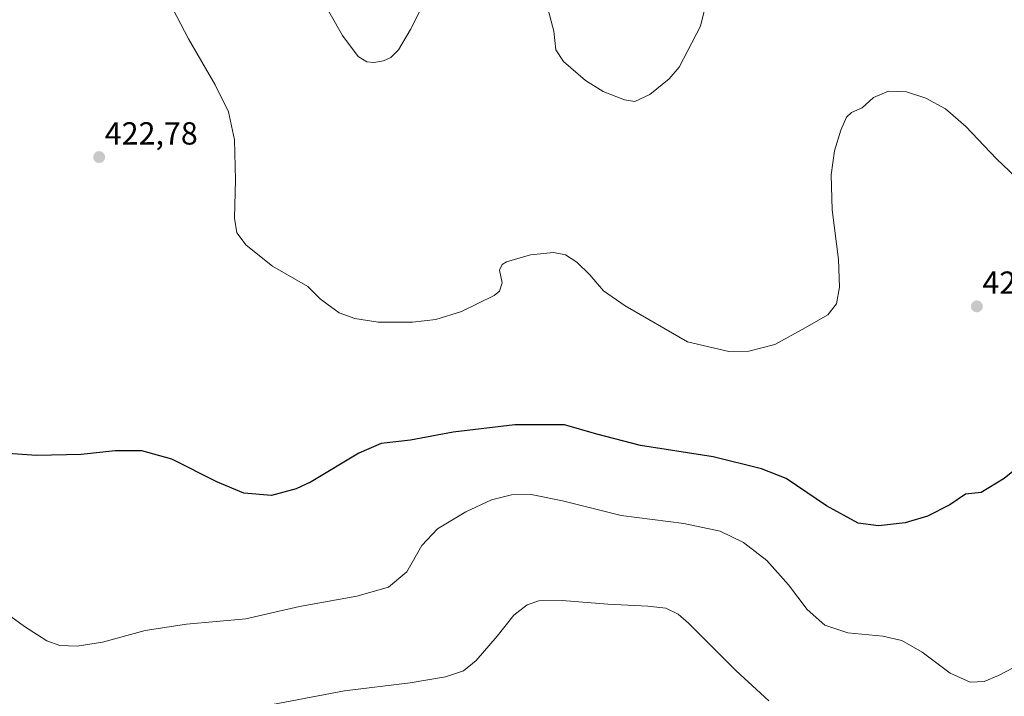
# Model space of a CAD drawing. Units: metres. Extents: x 601063 to 604523, y 4699092 to 4701456.
# Drawn here: x 602609 to 602918, y 4699781 to 4699993 of the extents above; entities that cross this region are included whole.
import ezdxf
from ezdxf.enums import TextEntityAlignment as Align

# ---------------------------------------------------------------- set-up
doc = ezdxf.new("R2010")
doc.units = ezdxf.units.M
doc.header["$MEASUREMENT"] = 0
for name, color, linetype, lineweight in [('Carátula', 7, 'Continuous', 5), ('Curva de nivel maestra', 36, 'Continuous', 30), ('Curva de nivel normal', 36, 'Continuous', 0), ('Punto de cota en terreno', 7, 'Continuous', 0), ('Rótulo de punto de cota en terreno', 19, 'Continuous', 0)]:
    doc.layers.add(name, color=color, linetype=linetype, lineweight=lineweight)
doc.styles.add('Arial', font='txt', dxfattribs={"height": 0.2})

# ---------------------------------------------------------------- blocks, each defined once
blk = doc.blocks.new('*U170')
at = {"layer": 'Curva de nivel normal', "color": 36, "linetype": 'Continuous', "lineweight": 0}
for points in [[(602699.2, 4700007.94, 415), (602710.35, 4699988.11, 415), (602715.33, 4699981.54, 415), (602718.04, 4699979.91, 415), (602720.26, 4699979.66, 415), (602723.24, 4699980.26, 415), (602725.53, 4699981.24, 415), (602727.97, 4699983.71, 415), (602731.75, 4699990.04, 415), (602736.75, 4700000.04, 415)], [(602774.48, 4699997.73, 415), (602776.65, 4699989.55, 415), (602777.29, 4699983.71, 415), (602779.64, 4699980.04, 415), (602786.6, 4699974.01, 415), (602792.1, 4699970.65, 415), (602798.76, 4699967.98, 415), (602802.02, 4699967.47, 415), (602806.72, 4699969.67, 415), (602812.79, 4699974.58, 415), (602815.98, 4699978.27, 415), (602822.64, 4699991.04, 415), (602824.5, 4699998.71, 415)]]:
    blk.add_polyline3d(points, dxfattribs=at)
blk = doc.blocks.new('*U178')
at = {"layer": 'Curva de nivel normal', "color": 36, "linetype": 'Continuous', "lineweight": 0}
blk.add_polyline3d([(602922.87, 4699791.12, 430), (602916.07, 4699787.56, 430), (602911.54, 4699785.67, 430), (602907.18, 4699785.49, 430), (602900.93, 4699788.3, 430), (602892.16, 4699794.89, 430), (602885.75, 4699798.59, 430), (602879.8, 4699799.9, 430), (602868.81, 4699800.98, 430), (602861.58, 4699803.32, 430), (602856.06, 4699808.27, 430), (602850.24, 4699815.99, 430), (602843.4, 4699823.65, 430), (602836.15, 4699829.23, 430), (602828.8, 4699832.76, 430), (602817.45, 4699835.18, 430), (602797.76, 4699837.72, 430), (602779.4, 4699842.33, 430), (602769.51, 4699844.31, 430), (602763.4, 4699844.17, 430), (602757.1, 4699842.59, 430), (602749.06, 4699838.86, 430), (602740.17, 4699833.5, 430), (602735.26, 4699828.35, 430), (602730.52, 4699820.11, 430), (602724.84, 4699815.22, 430), (602714.87, 4699812.43, 430), (602696.94, 4699809.17, 430), (602680.03, 4699805.37, 430), (602661.45, 4699803.64, 430), (602648.5, 4699801.64, 430), (602635.1, 4699798.04, 430), (602627.16, 4699796.76, 430), (602621.76, 4699796.97, 430), (602617.72, 4699798.44, 430), (602610.67, 4699802.9, 430), (602600.48, 4699810.3, 430)], dxfattribs=at)
blk = doc.blocks.new('*U186')
at = {"layer": 'Curva de nivel normal', "color": 36, "linetype": 'Continuous', "lineweight": 0}
blk.add_polyline3d([(602844.09, 4699779.67, 435), (602833.72, 4699789.11, 435), (602818.92, 4699804.02, 435), (602815.61, 4699806.75, 435), (602811.72, 4699808.63, 435), (602806.09, 4699809.29, 435), (602793.59, 4699809.88, 435), (602779.26, 4699811.04, 435), (602772, 4699810.95, 435), (602768.29, 4699809.75, 435), (602764.08, 4699806.44, 435), (602758.91, 4699799.9, 435), (602752.29, 4699792.27, 435), (602748.3, 4699789.07, 435), (602742.72, 4699787.12, 435), (602731.66, 4699785.23, 435), (602711.06, 4699782.73, 435), (602686.22, 4699778.04, 435)], dxfattribs=at)
blk = doc.blocks.new('*U187')
at = {"layer": 'Curva de nivel maestra', "color": 36, "linetype": 'Continuous', "lineweight": 30}
blk.add_polyline3d([(602937.46, 4699865.23, 425), (602917.81, 4699849.33, 425), (602910.6, 4699844.95, 425), (602905.76, 4699844.4, 425), (602900.81, 4699841.1, 425), (602893.81, 4699837.54, 425), (602886.81, 4699835.39, 425), (602878.42, 4699834.43, 425), (602872.1, 4699835.36, 425), (602862.18, 4699840.71, 425), (602849.48, 4699849.3, 425), (602841.75, 4699852.31, 425), (602826.65, 4699856.09, 425), (602803.84, 4699859.7, 425), (602790.17, 4699863.16, 425), (602779.98, 4699866.12, 425), (602764.44, 4699866.15, 425), (602745.12, 4699863.87, 425), (602731.68, 4699861.3, 425), (602722.56, 4699860.31, 425), (602715.54, 4699857.26, 425), (602700.59, 4699848.28, 425), (602695.85, 4699846.09, 425), (602688.08, 4699844.02, 425), (602679.44, 4699844.69, 425), (602671.24, 4699848.13, 425), (602656.9, 4699855.33, 425), (602647.44, 4699858.03, 425), (602639.1, 4699857.95, 425), (602628.42, 4699856.81, 425), (602614.59, 4699856.5, 425), (602600.72, 4699857.5, 425)], dxfattribs=at)
blk = doc.blocks.new('5PATER')
at = {"layer": 'Carátula', "linetype": 'Continuous', "lineweight": 5}
h = blk.add_hatch(color=250, dxfattribs=at)
edge = h.paths.add_edge_path()
edge.add_ellipse((0, 0.01), major_axis=(-1.33, -1.34), ratio=0.999422, start_angle=0, end_angle=360)

msp = doc.modelspace()

# ---------------------------------------------------------------- linework, layer by layer
at = {"layer": 'Curva de nivel normal', "color": 36, "linetype": 'Continuous', "lineweight": 0}
msp.add_polyline3d([(602921.55, 4699943.71, 420), (602915.48, 4699949.51, 420), (602905.87, 4699959.6, 420), (602899.5, 4699965.19, 420), (602893.34, 4699968.56, 420), (602887.22, 4699970.46, 420), (602881.61, 4699970.72, 420), (602876.9, 4699968.72, 420), (602873.34, 4699965.53, 420), (602870, 4699963.99, 420), (602868.43, 4699962.53, 420), (602866.62, 4699958.54, 420), (602864.66, 4699952.02, 420), (602863.62, 4699944.54, 420), (602863.9, 4699933.53, 420), (602865.89, 4699917.98, 420), (602866.26, 4699909.3, 420), (602865.3, 4699904.07, 420), (602862.57, 4699900.57, 420), (602855.5, 4699896.56, 420), (602845.9, 4699891.34, 420), (602837.81, 4699889.22, 420), (602831.48, 4699889.1, 420), (602818.56, 4699892.12, 420), (602799.02, 4699903.41, 420), (602792.26, 4699908.16, 420), (602787.94, 4699913.16, 420), (602783.86, 4699917.09, 420), (602780.3, 4699919.41, 420), (602776.6, 4699920.14, 420), (602769.34, 4699919.43, 420), (602761.81, 4699917.18, 420), (602760.46, 4699916.4, 420), (602759.62, 4699914.62, 420), (602760.45, 4699910.68, 420), (602759.65, 4699908.08, 420), (602757.91, 4699906.62, 420), (602747.74, 4699901.7, 420), (602739.7, 4699899.17, 420), (602732.34, 4699898.35, 420), (602721.6, 4699898.35, 420), (602714.23, 4699899.45, 420), (602709.38, 4699901.26, 420), (602705.46, 4699904.01, 420), (602703.41, 4699905.63, 420), (602699.5, 4699909.5, 420), (602688.45, 4699915.85, 420), (602680.2, 4699922.41, 420), (602677.22, 4699926.36, 420), (602676.49, 4699930.96, 420), (602676.86, 4699942.92, 420), (602676.49, 4699955.44, 420), (602674.65, 4699964.19, 420), (602670.51, 4699972.72, 420), (602662.08, 4699987.16, 420), (602654.77, 4700001.17, 420)], dxfattribs=at)

# ---------------------------------------------------------------- block references
at = {"layer": 'Curva de nivel maestra', "color": 36, "linetype": 'Continuous', "lineweight": 30}
msp.add_blockref('*U187', (0, 0), dxfattribs=at)
at = {"layer": 'Curva de nivel normal', "color": 36, "linetype": 'Continuous', "lineweight": 0}
for name in ['*U170', '*U178', '*U186']:
    msp.add_blockref(name, (0, 0), dxfattribs=at)
at = {"layer": 'Punto de cota en terreno', "linetype": 'Continuous', "lineweight": 0}
for p in [(602634.09, 4699950.03, 422.78), (602909.29, 4699903.25, 424.01)]:
    msp.add_blockref('5PATER', p, dxfattribs=at)

# ---------------------------------------------------------------- texts
at = {"layer": 'Rótulo de punto de cota en terreno', "color": 19, "linetype": 'Continuous', "lineweight": 0, "style": 'Arial'}
for s, p in [('422,78', (602635.85, 4699951.79)), ('424,01', (602911.05, 4699905.01))]:
    msp.add_text(s, height=7, dxfattribs=at).set_placement(p, align=Align.BOTTOM_LEFT)

doc.saveas('drawing.dxf')
